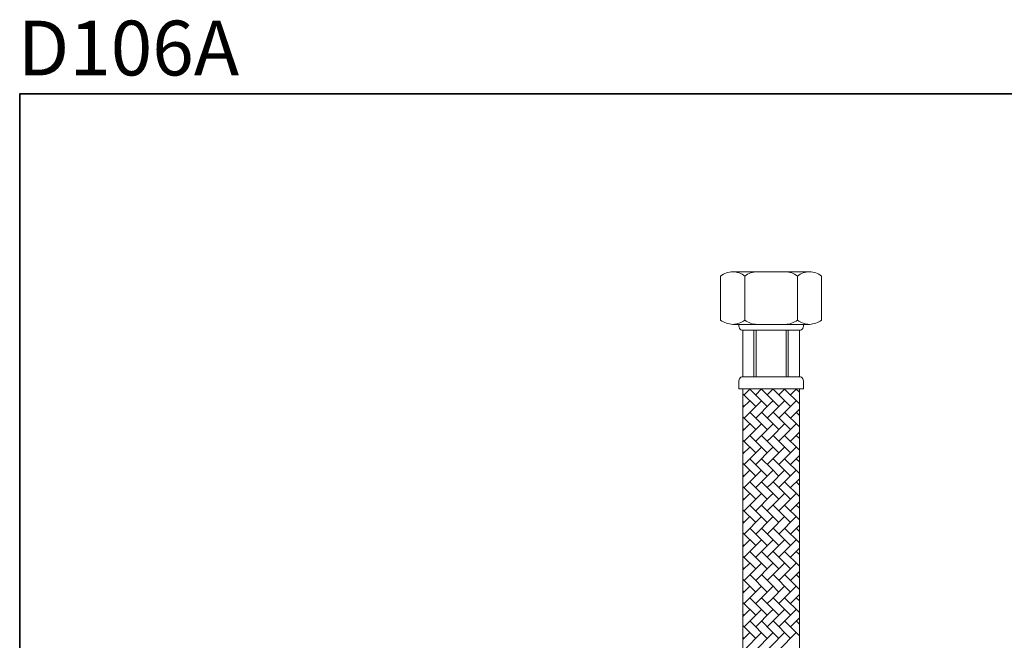
# Model space of a CAD drawing. Units: inches. Extents: x 287.7 to 375.8, y -275 to -206.1.
# Drawn here: x 287.8 to 330.9, y -233.2 to -206.1 of the extents above; entities that cross this region are included whole.
import ezdxf

# ---------------------------------------------------------------- set-up
doc = ezdxf.new("R2010")
doc.units = ezdxf.units.IN
doc.header["$MEASUREMENT"] = 0
doc.layers.add('图层 1', color=7, linetype='Continuous')

msp = doc.modelspace()

# ---------------------------------------------------------------- linework, layer by layer
at = {"layer": '图层 1', "lineweight": 35}
msp.add_lwpolyline([(375.802, -272.383), (287.802, -272.383), (287.802, -209.317), (375.802, -209.317), (375.802, -272.383)], dxfattribs=at)
at = {"layer": '图层 1', "lineweight": 9}
for points in [[(319.012, -217.104), (319.016, -217.104)], [(320.691, -217.104), (319.012, -217.104)], [(320.691, -217.104), (319.012, -217.104)], [(320.691, -217.104), (322.37, -217.104)], [(322.37, -217.104), (322.374, -217.104)], [(318.481, -219.217), (318.481, -217.288)], [(319.543, -219.217), (319.543, -217.288)], [(321.839, -219.217), (321.839, -217.288)], [(322.901, -219.217), (322.901, -217.288)], [(319.012, -219.404), (320.691, -219.404)], [(319.278, -219.404), (319.278, -219.49), (319.285, -219.535), (319.3, -219.58), (319.33, -219.617), (319.368, -219.643), (319.409, -219.662), (319.454, -219.666)], [(319.278, -219.404), (320.691, -219.404)], [(319.454, -221.7), (319.454, -219.666)], [(319.454, -219.666), (320.691, -219.666)], [(319.939, -221.7), (319.939, -219.666)], [(320.029, -221.7), (320.029, -219.666)], [(322.37, -219.404), (320.691, -219.404)], [(322.105, -219.404), (320.691, -219.404)], [(320.691, -221.7), (321.929, -221.7), (321.929, -219.666)], [(321.929, -219.666), (320.691, -219.666)], [(321.353, -221.7), (321.353, -219.666)], [(321.443, -221.7), (321.443, -219.666)], [(321.929, -219.666), (321.974, -219.662), (322.015, -219.643), (322.052, -219.617), (322.082, -219.58), (322.097, -219.535), (322.105, -219.49)], [(322.105, -219.49), (322.105, -219.404)], [(319.454, -221.7), (319.409, -221.704), (319.368, -221.722), (319.33, -221.753), (319.3, -221.786), (319.285, -221.831), (319.278, -221.876)], [(319.278, -222.227), (319.278, -221.876)], [(319.454, -221.7), (320.691, -221.7)], [(322.105, -222.227), (322.105, -221.876), (322.097, -221.831), (322.082, -221.786), (322.052, -221.753), (322.015, -221.722), (321.974, -221.704), (321.929, -221.7)], [(319.278, -222.227), (320.691, -222.227)], [(319.454, -227.9), (319.454, -222.227)], [(319.506, -222.493), (319.768, -222.227)], [(319.76, -222.238), (320.519, -223.001)], [(320.014, -222.493), (320.276, -222.227)], [(320.269, -222.238), (320.691, -222.661), (321.028, -223.001)], [(320.519, -222.493), (320.691, -222.321), (320.785, -222.227)], [(322.105, -222.227), (320.691, -222.227)], [(320.774, -222.238), (321.536, -223.001)], [(321.028, -222.493), (321.293, -222.227)], [(321.282, -222.238), (321.929, -222.885)], [(321.536, -222.493), (321.798, -222.227)], [(321.791, -222.238), (321.929, -222.377)], [(321.929, -227.9), (321.929, -222.227)], [(319.454, -222.441), (320.014, -223.001)], [(319.454, -223.05), (319.76, -222.747)], [(319.506, -223.506), (320.269, -222.747)], [(320.014, -223.506), (320.691, -222.829), (320.774, -222.747)], [(320.519, -223.506), (320.691, -223.338), (321.282, -222.747)], [(321.028, -223.506), (321.791, -222.747)], [(319.454, -222.949), (319.506, -223.001)], [(321.536, -223.506), (321.929, -223.117)], [(319.454, -223.457), (320.014, -224.015)], [(319.76, -223.256), (320.519, -224.015)], [(320.269, -223.256), (320.691, -223.678), (321.028, -224.015)], [(320.774, -223.256), (321.536, -224.015)], [(321.282, -223.256), (321.929, -223.898)], [(321.791, -223.256), (321.929, -223.39)], [(319.454, -224.067), (319.76, -223.76)], [(319.454, -223.966), (319.506, -224.015)], [(319.506, -224.523), (320.269, -223.76)], [(320.014, -224.523), (320.691, -223.846), (320.774, -223.76)], [(320.519, -224.523), (320.691, -224.351), (321.282, -223.76)], [(321.028, -224.523), (321.791, -223.76)], [(319.454, -224.471), (320.014, -225.032)], [(319.76, -224.269), (320.519, -225.032)], [(320.269, -224.269), (320.691, -224.695), (321.028, -225.032)], [(320.774, -224.269), (321.536, -225.032)], [(321.282, -224.269), (321.929, -224.916)], [(321.536, -224.523), (321.929, -224.131)], [(321.791, -224.269), (321.929, -224.407)], [(319.454, -225.08), (319.76, -224.777)], [(319.506, -225.54), (320.269, -224.777)], [(320.014, -225.54), (320.691, -224.86), (320.774, -224.777)], [(320.519, -225.54), (321.282, -224.777)], [(321.028, -225.54), (321.791, -224.777)], [(319.454, -224.979), (319.506, -225.032)], [(319.76, -225.286), (320.519, -226.045)], [(320.269, -225.286), (320.691, -225.708), (321.028, -226.045)], [(320.774, -225.286), (321.536, -226.045)], [(321.282, -225.286), (321.929, -225.929)], [(321.536, -225.54), (321.929, -225.148)], [(321.791, -225.286), (321.929, -225.421)], [(319.454, -225.488), (320.014, -226.045)], [(319.454, -226.097), (319.76, -225.791)], [(319.506, -226.553), (320.269, -225.791)], [(320.014, -226.553), (320.691, -225.877), (320.774, -225.791)], [(320.519, -226.553), (320.691, -226.385), (321.282, -225.791)], [(321.028, -226.553), (321.791, -225.791)], [(319.454, -225.996), (319.506, -226.045)], [(321.536, -226.553), (321.929, -226.161)], [(319.454, -226.501), (320.014, -227.062)], [(319.76, -226.299), (320.519, -227.062)], [(320.269, -226.299), (320.691, -226.725), (321.028, -227.062)], [(320.774, -226.299), (321.536, -227.062)], [(321.282, -226.299), (321.929, -226.946)], [(321.791, -226.299), (321.929, -226.438)], [(319.454, -227.11), (319.76, -226.808)], [(319.454, -227.009), (319.506, -227.062)], [(319.506, -227.571), (320.269, -226.808)], [(320.014, -227.571), (320.691, -226.89), (320.774, -226.808)], [(320.519, -227.571), (321.282, -226.808)], [(321.028, -227.571), (321.791, -226.808)], [(319.454, -227.518), (320.014, -228.076)], [(319.76, -227.316), (320.519, -228.076)], [(320.269, -227.316), (320.691, -227.739), (321.028, -228.076)], [(320.774, -227.316), (321.536, -228.076)], [(321.282, -227.316), (321.929, -227.96)], [(321.536, -227.571), (321.929, -227.178)], [(321.791, -227.316), (321.929, -227.455)], [(319.454, -228.128), (319.76, -227.821)], [(319.454, -227.9), (319.454, -254.258)], [(319.506, -228.584), (320.269, -227.821)], [(320.014, -228.584), (320.691, -227.907), (320.774, -227.821)], [(320.519, -228.584), (320.691, -228.416), (321.282, -227.821)], [(321.028, -228.584), (321.791, -227.821)], [(321.929, -227.9), (321.929, -254.747)], [(319.454, -228.027), (319.506, -228.076)], [(319.76, -228.329), (320.519, -229.093)], [(320.269, -228.329), (320.691, -228.756), (321.028, -229.093)], [(320.774, -228.329), (321.536, -229.093)], [(321.282, -228.329), (321.929, -228.977)], [(321.536, -228.584), (321.929, -228.191)], [(321.791, -228.329), (321.929, -228.468)], [(319.454, -228.531), (320.014, -229.093)], [(319.454, -229.145), (319.76, -228.838)], [(319.454, -229.04), (319.506, -229.093)], [(319.506, -229.601), (320.269, -228.838)], [(320.014, -229.601), (320.691, -228.92), (320.774, -228.838)], [(320.519, -229.601), (321.282, -228.838)], [(321.028, -229.601), (321.791, -228.838)], [(321.536, -229.601), (321.929, -229.208)], [(319.454, -229.548), (320.014, -230.106)], [(319.76, -229.347), (320.519, -230.106)], [(320.269, -229.347), (320.691, -229.769), (321.028, -230.106)], [(320.774, -229.347), (321.536, -230.106)], [(321.282, -229.347), (321.929, -229.99)], [(321.791, -229.347), (321.929, -229.485)], [(319.454, -230.158), (319.76, -229.855)], [(319.454, -230.057), (319.506, -230.106)], [(319.506, -230.614), (320.269, -229.855)], [(320.014, -230.614), (320.691, -229.938), (320.774, -229.855)], [(320.519, -230.614), (320.691, -230.446), (321.282, -229.855)], [(321.028, -230.614), (321.791, -229.855)], [(319.76, -230.36), (320.519, -231.123)], [(320.269, -230.36), (320.691, -230.786), (321.028, -231.123)], [(320.774, -230.36), (321.536, -231.123)], [(321.282, -230.36), (321.929, -231.007)], [(321.536, -230.614), (321.929, -230.222)], [(321.791, -230.36), (321.929, -230.498)], [(319.454, -230.566), (320.014, -231.123)], [(319.454, -231.175), (319.76, -230.869)], [(319.506, -231.631), (320.269, -230.869)], [(320.014, -231.631), (320.691, -230.951), (320.774, -230.869)], [(320.519, -231.631), (320.691, -231.459), (321.282, -230.869)], [(321.028, -231.631), (321.791, -230.869)], [(319.454, -231.07), (319.506, -231.123)], [(319.76, -231.377), (320.519, -232.136)], [(320.269, -231.377), (320.691, -231.8), (321.028, -232.136)], [(320.774, -231.377), (321.536, -232.136)], [(321.282, -231.377), (321.929, -232.02)], [(321.536, -231.631), (321.929, -231.239)], [(321.791, -231.377), (321.929, -231.516)], [(319.454, -231.579), (320.014, -232.136)], [(319.454, -232.188), (319.76, -231.886)], [(319.454, -232.088), (319.506, -232.136)], [(319.506, -232.645), (320.269, -231.886)], [(320.014, -232.645), (320.691, -231.968), (320.774, -231.886)], [(320.519, -232.645), (320.691, -232.476), (321.282, -231.886)], [(321.028, -232.645), (321.791, -231.886)], [(321.536, -232.645), (321.929, -232.252)], [(319.454, -232.596), (320.014, -233.153)], [(319.76, -232.39), (320.519, -233.153)], [(320.269, -232.39), (320.691, -232.817), (321.028, -233.153)], [(320.774, -232.39), (321.536, -233.153)], [(321.282, -232.39), (321.929, -233.037)], [(321.791, -232.39), (321.929, -232.529)], [(319.454, -233.206), (319.76, -232.899)], [(319.454, -233.101), (319.506, -233.153)], [(319.506, -233.662), (320.269, -232.899)], [(320.014, -233.662), (320.691, -232.981), (320.774, -232.899)], [(320.519, -233.662), (320.691, -233.49), (321.282, -232.899)], [(321.028, -233.662), (321.791, -232.899)]]:
    msp.add_lwpolyline(points, dxfattribs=at)
for points in [[(319.012, -217.104), (318.819, -217.107), (318.635, -217.171), (318.481, -217.288)], [(319.543, -217.288), (319.39, -217.17), (319.206, -217.106), (319.012, -217.104)], [(320.07, -217.104), (319.878, -217.106), (319.696, -217.17), (319.543, -217.288)], [(321.839, -217.288), (321.687, -217.17), (321.504, -217.106), (321.312, -217.104)], [(322.37, -217.104), (322.177, -217.106), (321.992, -217.17), (321.839, -217.288)], [(322.901, -217.288), (322.747, -217.171), (322.563, -217.107), (322.37, -217.104)], [(318.481, -219.217), (318.634, -219.334), (318.819, -219.399), (319.012, -219.404)], [(319.012, -219.404), (319.205, -219.4), (319.391, -219.335), (319.543, -219.217)], [(319.543, -219.217), (319.696, -219.336), (319.881, -219.401), (320.074, -219.404)], [(321.308, -219.404), (321.501, -219.401), (321.687, -219.336), (321.839, -219.217)], [(321.839, -219.217), (321.991, -219.335), (322.177, -219.4), (322.37, -219.404)], [(322.37, -219.404), (322.563, -219.399), (322.748, -219.334), (322.901, -219.217)]]:
    msp.add_open_spline(points, degree=3, dxfattribs=at)

# ---------------------------------------------------------------- texts
at = {"layer": '图层 1', "insert": (287.72, -208.508), "char_height": 2.39889, "attachment_point": 7}
msp.add_mtext('{\\fArial|b1|i0|c0|p34;D106A}', dxfattribs=at)

doc.saveas('drawing.dxf')
